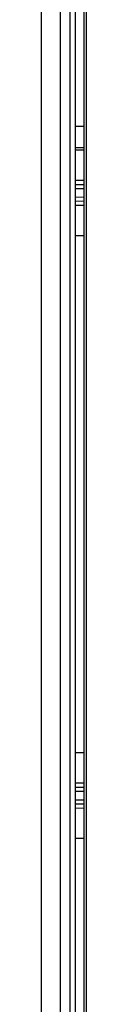
# Model space of a CAD drawing. Units: millimetres. Extents: x 0 to 420, y 0 to 297.
# Drawn here: x 277 to 277, y 206 to 217 of the extents above; entities that cross this region are included whole.
import ezdxf

# ---------------------------------------------------------------- set-up
doc = ezdxf.new("R2010")
doc.units = ezdxf.units.MM
doc.header["$LTSCALE"] = 23.1
doc.layers.get('0').update_dxf_attribs({"linetype": 'CONTINUOUS'})

msp = doc.modelspace()

# ---------------------------------------------------------------- linework, layer by layer
at = {"color": 6, "linetype": 'CONTINUOUS'}
msp.add_line((276.8933, 159.8614), (276.8933, 228.4864), dxfattribs=at)
at = {"color": 9, "linetype": 'CONTINUOUS'}
for p, q in [((276.6683, 159.8614), (276.6683, 228.2614)), ((277.0683, 215.8051), (277.1683, 215.8051)), ((277.0683, 215.0764), (277.1683, 215.0772)), ((277.1683, 214.9727), (277.0683, 214.9735)), ((277.0683, 208.0138), (277.1683, 208.0147)), ((277.1683, 207.9102), (277.0683, 207.9111))]:
    msp.add_line(p, q, dxfattribs=at)
at = {"color": 7, "linetype": 'CONTINUOUS'}
for p, q in [((277.0058, 166.6114), (277.0058, 228.1739)), ((277.0683, 194.6613), (277.0683, 219.4888)), ((277.1683, 194.6325), (277.1683, 219.4888)), ((277.197, 197.87), (277.1965, 219.4888)), ((277.0683, 215.5551), (277.1683, 215.5551)), ((277.1683, 215.5271), (277.0683, 215.5263)), ((277.1683, 215.1699), (277.0683, 215.1691)), ((277.1683, 215.1209), (277.0683, 215.12)), ((277.0683, 214.9299), (277.1683, 214.929)), ((277.0683, 214.8808), (277.1683, 214.88)), ((277.1683, 214.5228), (277.0683, 214.5236)), ((277.1683, 208.4646), (277.0683, 208.4638)), ((277.1683, 208.1074), (277.0683, 208.1066)), ((277.1683, 208.0584), (277.0683, 208.0575)), ((277.0683, 207.8674), (277.1683, 207.8665)), ((277.0683, 207.8183), (277.1683, 207.8175)), ((277.1683, 207.4603), (277.0683, 207.4611))]:
    msp.add_line(p, q, dxfattribs=at)

doc.saveas('drawing.dxf')
